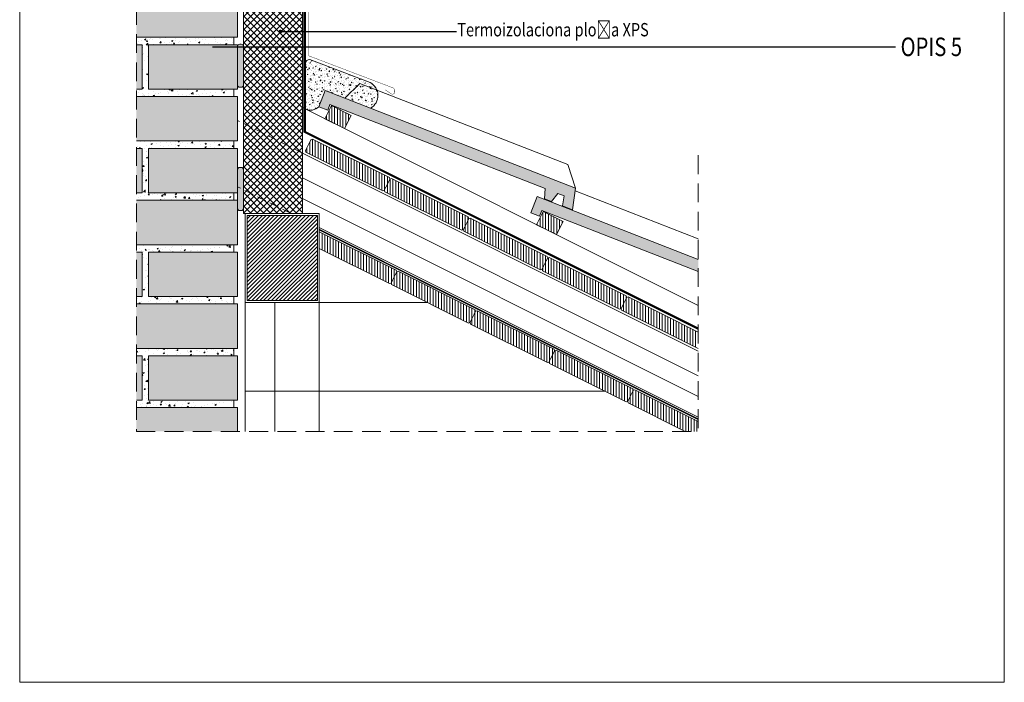
# Model space of a CAD drawing. Extents: x 93 to 226, y -958 to -770.
# Drawn here: x 93 to 226, y -958 to -868 of the extents above; entities that cross this region are included whole.
import ezdxf
from ezdxf import colors
from ezdxf.entities.mleader import LeaderData, LeaderLine
from ezdxf.math import Vec2, Vec3

# ---------------------------------------------------------------- set-up
doc = ezdxf.new("R2010")
doc.units = 0
doc.header["$MEASUREMENT"] = 0
doc.linetypes.add('Dashed', pattern=[39.511111, 19.755556, -19.755556])
doc.linetypes.add('det01_DASHED', pattern=[19.05, 12.7, -6.35])
for name, color, linetype, lineweight in [('7', 7, 'Continuous', 18), ('8', 8, 'Continuous', 18), ('82', 9, 'Continuous', 20), ('Hatch', 8, 'Continuous', 18), ('hatch solid', 251, 'Continuous', 20), ('izgled 01', 30, 'Continuous', 18), ('izgled 02', 35, 'Continuous', 20), ('otdelni chasti', 251, 'Continuous', 20), ('podlojka', 5, 'Continuous', 35), ('Raz', 7, 'Continuous', 13), ('text', 131, 'Continuous', 18), ('tuhli', 31, 'Continuous', 13), ('XPS', 211, 'Continuous', 13)]:
    doc.layers.add(name, color=color, linetype=linetype, lineweight=lineweight)
doc.layers.add('STB_plocha', color=7, linetype='Continuous')
doc.styles.get("Standard").update_dxf_attribs({"font": 'txt', "bigfont": 'BIGFONT.SHX'})
doc.linetypes.add('BATTING', pattern='A,0.0001,-0.1,[134,ltypeshp.shx,S=0.1,R=0,X=-0.1,Y=0],-0.2,[134,ltypeshp.shx,S=0.1,R=180,X=0.1,Y=0],-0.1', length=0.4001)
pattern_1 = [(90, (-939.16077, -848.9086), (-0.375, 6e-17), [])]
pattern_2 = [(50, (-517.9077, -1030.6127), (-1.8218467, 0.159391), [0.1905, -2.0955]), (355, (-517.9077, -1030.6127), (-0.352428, 1.9105664), [0.1524, -1.6764]), (100.451, (-517.756, -1030.626), (1.469425, 1.751167), [0.1619, -1.7809]), (46.1842, (-517.9077, -1030.1047), (-2.7107904, 0.420423), [0.28575, -3.14325]), (96.6356, (-517.6818, -1030.1397), (2.374042, 2.474256), [0.24285, -2.67135]), (351.184, (-517.9077, -1030.1047), (2.374046, 2.474251), [0.2286, -2.5146]), (21, (-517.6537, -1030.2317), (-1.5161488, 1.0226552), [0.1905, -2.0955]), (326, (-517.6537, -1030.2317), (0.6180203, 1.8418797), [0.1524, -1.6764]), (71.4514, (-517.5274, -1030.3169), (2.134165, 0.8192286), [0.1619, -1.7809]), (37.5, (-517.90774, -1030.6127), (0.03088603, 0.8455504), [0, -1.65608, 0, -1.7018, 0, -1.68275]), (7.5, (-517.9077, -1030.6127), (0.6681966, 1.0018057), [0, -0.97028, 0, -1.61798, 0, -0.64135]), (327.5, (-518.47416, -1030.6127), (-1.35590595, 0.05728744), [0, -0.635, 0, -1.9812, 0, -2.6289]), (317.5, (-518.7282, -1030.6127), (1.4812918, 0.254265), [0, -0.8255, 0, -1.31572, 0, -1.8669])]
pattern_3 = [(50, (-514.9282, -1030.6127), (-0.91092334, 0.0796954), [0.09525, -1.04775]), (355, (-514.9282, -1030.6127), (-0.1762141, 0.9552832), [0.0762, -0.8382]), (100.451, (-514.8523, -1030.6193), (0.7347125, 0.8755834), [0.08095, -0.89045]), (46.1842, (-514.9282, -1030.3587), (-1.3553952, 0.2102116), [0.142875, -1.571625]), (96.6356, (-514.8153, -1030.3762), (1.1870212, 1.2371278), [0.121425, -1.335675]), (351.184, (-514.9282, -1030.3587), (1.187023, 1.2371256), [0.1143, -1.2573]), (21, (-514.8012, -1030.4222), (-0.7580744, 0.5113276), [0.09525, -1.04775]), (326, (-514.8012, -1030.4222), (0.3090101, 0.9209398), [0.0762, -0.8382]), (71.4514, (-514.7381, -1030.4648), (1.0670825, 0.4096143), [0.08095, -0.89045]), (37.5, (-514.92824, -1030.61268), (0.01544302, 0.4227752), [0, -0.82804, 0, -0.8509, 0, -0.841375]), (7.5, (-514.92824, -1030.6127), (0.3340983, 0.50090287), [0, -0.48514, 0, -0.80899, 0, -0.320675]), (327.5, (-515.21145, -1030.61268), (-0.67795298, 0.02864372), [0, -0.3175, 0, -0.9906, 0, -1.31445]), (317.5, (-515.33845, -1030.6127), (0.7406459, 0.12713246), [0, -0.41275, 0, -0.65786, 0, -0.93345])]
pattern_4 = [(90, (-938.24634, -861.43056), (-0.375, 6e-17), [])]

# ---------------------------------------------------------------- blocks, each defined once
blk = doc.blocks.new('_Dot')
at = {"color": 0, "linetype": 'ByBlock', "lineweight": -2}
blk.add_line((-0.5, 0), (-1, 0), dxfattribs=at)
at = {"color": 0, "linetype": 'ByBlock', "const_width": 0.5}
blk.add_lwpolyline([(-0.25, 0, 1), (0.25, 0, 1)], format="xyb", close=True, dxfattribs=at)
blk = doc.blocks.new('_None')

msp = doc.modelspace()

# ---------------------------------------------------------------- hatches: boundary and pattern name
at = {"layer": 'Hatch', "linetype": 'Continuous', "lineweight": 18}
h = msp.add_hatch(dxfattribs=at)
h.set_pattern_fill('AR_CONC', color=256, scale=0.1, style=0, pattern_type=2)
h.set_pattern_definition(pattern_2)
h.paths.add_polyline_path([(122.34, -877.73), (110.84, -877.73), (110.84, -871.73), (122.34, -871.73), (122.34, -870.73), (109.18, -870.73), (109.18, -871.73), (109.96, -871.73), (109.96, -877.73), (109.18, -877.73), (109.18, -878.73), (122.34, -878.73)], flags=0)
at = {"layer": 'Hatch', "linetype": 'Continuous'}
h = msp.add_hatch(dxfattribs=at)
h.set_pattern_fill('AR_CONC', color=256, style=0, pattern_type=2)
h.set_pattern_definition(pattern_3)
edge = h.paths.add_edge_path()
edge.add_arc((132.72, -879), 1.57, 243.4373, 314.8833)
edge.add_line((133.83, -880.12), (134.69, -877.91))
edge.add_line((134.69, -877.91), (137.36, -878.95))
edge.add_line((137.36, -878.95), (139.38, -876.97))
edge.add_line((139.38, -876.97), (141.68, -877.86))
edge.add_arc((139.82, -878.58), 1.99, 21.0339, 62.1994)
edge.add_line((140.75, -876.82), (132.62, -873.73))
edge.add_arc((132.62, -874.34), 0.613, 90.3544, 173.1488)
edge.add_line((132.02, -874.27), (132.02, -880.41))
h = msp.add_hatch(dxfattribs=at)
h.set_pattern_fill('AR_CONC', color=256, style=0, pattern_type=2)
h.set_pattern_definition(pattern_3)
h.paths.add_polyline_path([(140.81, -880.3, 0.369528), (141.68, -877.86), (139.38, -876.97), (137.36, -878.95)], flags=0)
at = {"layer": 'Hatch', "linetype": 'Continuous', "lineweight": 18}
h = msp.add_hatch(dxfattribs=at)
h.set_pattern_fill('AR_CONC', color=256, scale=0.1, style=0, pattern_type=2)
h.set_pattern_definition(pattern_2)
h.paths.add_polyline_path([(122.34, -884.73), (109.18, -884.73), (109.18, -885.73), (109.96, -885.73), (109.96, -891.73), (109.18, -891.73), (109.18, -892.73), (122.34, -892.73), (122.34, -891.73), (110.84, -891.73), (110.84, -885.73), (122.34, -885.73)], flags=0)
h = msp.add_hatch(dxfattribs=at)
h.set_pattern_fill('AR_CONC', color=256, scale=0.1, style=0, pattern_type=2)
h.set_pattern_definition(pattern_2)
h.paths.add_polyline_path([(122.34, -905.73), (110.84, -905.73), (110.84, -899.73), (122.34, -899.73), (122.34, -898.73), (109.18, -898.73), (109.18, -899.73), (109.96, -899.73), (109.96, -905.73), (109.18, -905.73), (109.18, -906.73), (122.34, -906.73)], flags=0)
h = msp.add_hatch(dxfattribs=at)
h.set_pattern_fill('AR_CONC', color=256, scale=0.1, style=0, pattern_type=2)
h.set_pattern_definition(pattern_2)
h.paths.add_polyline_path([(122.34, -912.73), (109.18, -912.73), (109.18, -913.73), (109.96, -913.73), (109.96, -919.73), (109.18, -919.73), (109.18, -920.73), (122.34, -920.73), (122.34, -919.73), (110.84, -919.73), (110.84, -913.73), (122.34, -913.73)], flags=0)
at = {"layer": 'hatch solid', "linetype": 'Continuous'}
for points in [[(123.14, -871.67, 0.414214), (122.84, -871.97), (122.84, -877.18, 0.414214), (123.14, -877.48), (123.34, -877.48, 0.414214), (123.64, -877.18), (123.64, -871.97, 0.414214), (123.34, -871.67)], [(133.83, -880.12), (135.03, -880.59), (135.33, -879.8), (164.38, -891.13), (164.32, -892.52), (165.24, -892.88), (166.09, -891.8), (166.95, -892.14), (166.73, -893.49), (168.09, -894.02), (168.5, -891.1), (134.69, -877.91)], [(123.14, -888.31, 0.414214), (122.84, -888.61), (122.84, -893.82, 0.414214), (123.14, -894.12), (123.34, -894.12, 0.414214), (123.64, -893.82), (123.64, -888.61, 0.414214), (123.34, -888.31)], [(185.07, -902.35), (185.07, -900.71), (163.31, -892.22), (162.45, -894.43), (163.64, -894.89), (163.95, -894.11)]]:
    msp.add_hatch(color=256, dxfattribs=at).paths.add_polyline_path(points, flags=0)
at = {"layer": 'otdelni chasti', "linetype": 'Continuous'}
h = msp.add_hatch(dxfattribs=at)
h.set_pattern_fill('ANSI31', color=256, scale=3, angle=45, style=0)
h.set_pattern_definition(pattern_1)
h.paths.add_polyline_path([(137.31, -883.06), (138.21, -881.27), (135.52, -879.93), (134.63, -881.72)], flags=0)
h = msp.add_hatch(dxfattribs=at)
h.set_pattern_fill('ANSI31', color=256, scale=3, angle=45, style=0)
h.set_pattern_definition(pattern_1)
h.paths.add_polyline_path([(132.78, -884.54), (132.02, -886.06), (132.08, -886.26), (142.47, -891.45), (142.67, -891.39), (143.43, -889.87), (143.37, -889.67), (132.98, -884.47)], flags=0)
h = msp.add_hatch(dxfattribs=at)
h.set_pattern_fill('ANSI31', color=256, scale=3, angle=45, style=0)
h.set_pattern_definition(pattern_1)
h.paths.add_polyline_path([(143.43, -889.87), (142.67, -891.39), (142.74, -891.59), (153.13, -896.78), (153.33, -896.72), (154.09, -895.2), (154.02, -894.99), (143.63, -889.8)], flags=0)
h = msp.add_hatch(dxfattribs=at)
h.set_pattern_fill('ANSI31', color=256, scale=3, style=0)
h.set_pattern_definition([(45, (-942.16077, -848.9086), (-0.26516504, 0.26516504), [])])
h.paths.add_polyline_path([(124.14, -894.77), (124.14, -906.27), (133.64, -906.27), (133.64, -894.77)], flags=0)
h = msp.add_hatch(dxfattribs=at)
h.set_pattern_fill('ANSI31', color=256, scale=3, angle=45, style=0)
h.set_pattern_definition(pattern_1)
h.paths.add_polyline_path([(165.93, -897.37), (166.82, -895.58), (164.14, -894.24), (163.24, -896.03)], flags=0)
h = msp.add_hatch(dxfattribs=at)
h.set_pattern_fill('ANSI31', color=256, scale=3, angle=45, style=0)
h.set_pattern_definition(pattern_1)
h.paths.add_polyline_path([(154.09, -895.2), (153.33, -896.72), (153.4, -896.92), (163.79, -902.11), (163.99, -902.05), (164.75, -900.52), (164.68, -900.32), (154.29, -895.13)], flags=0)
h = msp.add_hatch(dxfattribs=at)
h.set_pattern_fill('ANSI31', color=256, scale=3, angle=45, style=0)
h.set_pattern_definition(pattern_4)
h.paths.add_polyline_path([(133.89, -896.99), (133.89, -899.23), (143.39, -903.98), (143.59, -903.91), (144.35, -902.39), (144.28, -902.19)])
h = msp.add_hatch(dxfattribs=at)
h.set_pattern_fill('ANSI31', color=256, scale=3, angle=45, style=0)
h.set_pattern_definition(pattern_1)
h.paths.add_polyline_path([(164.75, -900.52), (163.99, -902.05), (164.06, -902.25), (174.45, -907.44), (174.65, -907.37), (175.41, -905.85), (175.34, -905.65), (164.95, -900.46)], flags=0)
h = msp.add_hatch(dxfattribs=at)
h.set_pattern_fill('ANSI31', color=256, scale=3, angle=45, style=0)
h.set_pattern_definition(pattern_4)
h.paths.add_polyline_path([(144.35, -902.39), (143.59, -903.91), (143.65, -904.11), (154.04, -909.31), (154.25, -909.24), (155.01, -907.72), (154.94, -907.52), (144.55, -902.32)], flags=0)
h = msp.add_hatch(dxfattribs=at)
h.set_pattern_fill('ANSI31', color=256, scale=3, angle=45, style=0)
h.set_pattern_definition(pattern_1)
h.paths.add_polyline_path([(174.65, -907.37), (174.72, -907.58), (185.07, -912.75), (185.07, -910.52), (175.61, -905.79), (175.41, -905.85)], flags=0)
h = msp.add_hatch(dxfattribs=at)
h.set_pattern_fill('ANSI31', color=256, scale=3, angle=45, style=0)
h.set_pattern_definition(pattern_4)
h.paths.add_polyline_path([(155.01, -907.72), (154.25, -909.24), (154.31, -909.44), (164.7, -914.63), (164.9, -914.57), (165.66, -913.05), (165.6, -912.85), (155.21, -907.65)], flags=0)
h = msp.add_hatch(dxfattribs=at)
h.set_pattern_fill('ANSI31', color=256, scale=3, angle=45, style=0)
h.set_pattern_definition(pattern_4)
h.paths.add_polyline_path([(165.66, -913.05), (164.9, -914.57), (164.97, -914.77), (175.36, -919.96), (175.56, -919.9), (176.32, -918.38), (176.26, -918.17), (165.87, -912.98)], flags=0)
h = msp.add_hatch(dxfattribs=at)
h.set_pattern_fill('ANSI31', color=256, scale=3, angle=45, style=0)
h.set_pattern_definition(pattern_4)
h.paths.add_polyline_path([(185.07, -923.95), (185.07, -922.58), (176.52, -918.31), (176.32, -918.38), (175.56, -919.9), (175.63, -920.1), (183.33, -923.95)])
at = {"layer": 'tuhli', "linetype": 'Continuous'}
msp.add_hatch(color=256, dxfattribs=at).paths.add_polyline_path([(122.84, -864.73), (109.18, -864.73), (109.18, -870.73), (122.84, -870.73)])
for points in [[(109.96, -871.73), (109.18, -871.73), (109.18, -877.73), (109.96, -877.73)], [(122.84, -877.73), (122.84, -871.73), (110.84, -871.73), (110.84, -877.73)], [(122.84, -878.73), (109.18, -878.73), (109.18, -884.73), (122.84, -884.73)], [(109.96, -885.73), (109.18, -885.73), (109.18, -891.73), (109.96, -891.73)], [(122.84, -891.73), (122.84, -885.73), (110.84, -885.73), (110.84, -891.73)], [(122.84, -892.73), (109.18, -892.73), (109.18, -898.73), (122.84, -898.73)], [(109.96, -899.73), (109.18, -899.73), (109.18, -905.73), (109.96, -905.73)], [(122.84, -905.73), (122.84, -899.73), (110.84, -899.73), (110.84, -905.73)], [(122.84, -906.73), (109.18, -906.73), (109.18, -912.73), (122.84, -912.73)], [(109.96, -913.73), (109.18, -913.73), (109.18, -919.73), (109.96, -919.73)], [(122.84, -919.73), (122.84, -913.73), (110.84, -913.73), (110.84, -919.73)], [(122.84, -923.95), (122.84, -920.73), (109.18, -920.73), (109.18, -923.95)]]:
    msp.add_hatch(color=256, dxfattribs=at).paths.add_polyline_path(points, flags=0)
at = {"layer": 'XPS', "linetype": 'Continuous'}
h = msp.add_hatch(dxfattribs=at)
h.set_pattern_fill('ANSI37', color=256, scale=5, style=0)
h.set_pattern_definition([(45, (-939.1608, -848.9086), (-0.44194174, 0.44194174), []), (135, (-939.1608, -848.9086), (-0.44194174, -0.44194174), [])])
h.paths.add_polyline_path([(130.65, -860.05), (130.7, -860), (130.7, -859.95), (131, -859.95), (131, -858.3), (131.1, -858.3), (131.64, -857.98), (131.64, -856.91), (123.64, -856.91), (123.64, -860.05)])
h.paths.add_polyline_path([(131.64, -863.12), (131.1, -862.8), (131, -862.8), (131, -861.15), (130.7, -861.15), (130.7, -861.09), (130.65, -861.05), (123.64, -861.05), (123.64, -870.21), (131.64, -873.25)])
h.paths.add_polyline_path([(131.64, -873.25), (123.64, -870.21), (123.64, -882.36), (131.64, -886.36)])
h.paths.add_polyline_path([(123.64, -891.31), (130.07, -894.52), (131.64, -894.52), (131.64, -886.36), (123.64, -882.36)])
h.paths.add_polyline_path([(123.64, -891.31), (123.64, -894.23), (123.64, -894.52), (126.89, -894.52), (130.07, -894.52)], flags=17)

# ---------------------------------------------------------------- linework, layer by layer
at = {"layer": '7', "linetype": 'Continuous'}
for p, q in [((131.64, -894.52), (131.64, -856.91)), ((123.64, -894.52), (123.64, -861.05)), ((122.34, -870.73), (122.34, -871.73)), ((122.34, -877.73), (122.34, -878.73)), ((122.34, -884.73), (122.34, -885.73)), ((122.34, -891.73), (122.34, -892.73)), ((123.64, -894.52), (126.89, -894.52)), ((122.34, -898.73), (122.34, -899.73)), ((122.34, -905.73), (122.34, -906.73)), ((122.34, -912.73), (122.34, -913.73)), ((122.34, -919.73), (122.34, -920.73))]:
    msp.add_line(p, q, dxfattribs=at)
at = {"layer": '7', "linetype": 'Continuous', "flags": 128}
for points in [[(109.18, -864.73), (122.84, -864.73), (122.84, -870.73), (109.18, -870.73)], [(109.18, -871.73), (109.96, -871.73), (109.96, -877.73), (109.18, -877.73)], [(109.18, -878.73), (122.84, -878.73), (122.84, -884.73), (109.18, -884.73)], [(109.18, -885.73), (109.96, -885.73), (109.96, -891.73), (109.18, -891.73)], [(185.07, -902.35), (163.95, -894.11), (163.64, -894.89), (162.45, -894.43), (163.31, -892.22), (185.07, -900.71)], [(109.18, -892.73), (122.84, -892.73), (122.84, -898.73), (109.18, -898.73)], [(133.89, -899.23), (143.39, -903.98), (143.59, -903.91), (143.79, -903.51), (144.15, -902.79), (144.35, -902.39), (144.28, -902.19), (133.89, -896.99)], [(109.18, -899.73), (109.96, -899.73), (109.96, -905.73), (109.18, -905.73)], [(109.18, -906.73), (122.84, -906.73), (122.84, -912.73), (109.18, -912.73)], [(185.07, -910.52), (175.61, -905.79), (175.41, -905.85), (175.21, -906.26), (174.85, -906.97), (174.65, -907.37), (174.72, -907.58), (185.07, -912.75)], [(109.18, -913.73), (109.96, -913.73), (109.96, -919.73), (109.18, -919.73)], [(185.07, -922.58), (176.52, -918.31), (176.32, -918.38), (176.12, -918.78), (175.76, -919.49), (175.56, -919.9), (175.63, -920.1), (183.33, -923.95)], [(109.18, -920.73), (122.84, -920.73), (122.84, -923.95)]]:
    msp.add_lwpolyline(points, dxfattribs=at)
for points in [[(122.84, -877.73), (110.84, -877.73), (110.84, -871.73), (122.84, -871.73)], [(133.83, -880.12), (134.69, -877.91), (168.5, -891.1), (168.09, -894.02), (166.73, -893.49), (166.95, -892.14), (166.09, -891.8), (165.24, -892.88), (164.32, -892.52), (164.38, -891.13), (135.33, -879.8), (135.03, -880.59)], [(137.31, -883.06), (138.21, -881.27), (135.52, -879.93), (134.63, -881.72)], [(122.84, -891.73), (110.84, -891.73), (110.84, -885.73), (122.84, -885.73)], [(132.08, -886.26), (142.47, -891.45), (142.67, -891.39), (142.87, -890.98), (143.23, -890.27), (143.43, -889.87), (143.37, -889.67), (132.98, -884.47), (132.78, -884.54), (132.57, -884.94), (132.22, -885.66), (132.02, -886.06)], [(142.74, -891.59), (153.13, -896.78), (153.33, -896.72), (153.53, -896.31), (153.89, -895.6), (154.09, -895.2), (154.02, -894.99), (143.63, -889.8), (143.43, -889.87), (143.23, -890.27), (142.87, -890.98), (142.67, -891.39)], [(123.89, -894.52), (133.89, -894.52), (133.89, -906.52), (123.89, -906.52)], [(124.14, -894.77), (133.64, -894.77), (133.64, -906.27), (124.14, -906.27)], [(165.93, -897.37), (166.82, -895.58), (164.14, -894.24), (163.24, -896.03)], [(153.4, -896.92), (163.79, -902.11), (163.99, -902.05), (164.19, -901.64), (164.55, -900.93), (164.75, -900.52), (164.68, -900.32), (154.29, -895.13), (154.09, -895.2), (153.89, -895.6), (153.53, -896.31), (153.33, -896.72)], [(122.84, -905.73), (110.84, -905.73), (110.84, -899.73), (122.84, -899.73)], [(164.06, -902.25), (174.45, -907.44), (174.65, -907.37), (174.85, -906.97), (175.21, -906.26), (175.41, -905.85), (175.34, -905.65), (164.95, -900.46), (164.75, -900.52), (164.55, -900.93), (164.19, -901.64), (163.99, -902.05)], [(143.65, -904.11), (154.04, -909.31), (154.25, -909.24), (154.45, -908.84), (154.81, -908.12), (155.01, -907.72), (154.94, -907.52), (144.55, -902.32), (144.35, -902.39), (144.15, -902.79), (143.79, -903.51), (143.59, -903.91)], [(154.31, -909.44), (164.7, -914.63), (164.9, -914.57), (165.11, -914.16), (165.46, -913.45), (165.66, -913.05), (165.6, -912.85), (155.21, -907.65), (155.01, -907.72), (154.81, -908.12), (154.45, -908.84), (154.25, -909.24)], [(164.97, -914.77), (175.36, -919.96), (175.56, -919.9), (175.76, -919.49), (176.12, -918.78), (176.32, -918.38), (176.26, -918.17), (165.87, -912.98), (165.66, -913.05), (165.46, -913.45), (165.11, -914.16), (164.9, -914.57)], [(122.84, -919.73), (110.84, -919.73), (110.84, -913.73), (122.84, -913.73)]]:
    msp.add_lwpolyline(points, close=True, dxfattribs=at)
at = {"layer": '8', "linetype": 'Continuous'}
for p, q in [((123.89, -906.52), (123.89, -923.95)), ((127.89, -906.52), (127.89, -923.95)), ((133.87, -906.52), (148.47, -906.52)), ((133.87, -918.52), (133.87, -923.95)), ((133.87, -918.52), (172.47, -918.52))]:
    msp.add_line(p, q, dxfattribs=at)
at = {"layer": '8', "linetype": 'Dashed'}
for p, q in [((133.87, -918.52), (133.87, -906.52)), ((133.89, -918.52), (123.89, -918.52))]:
    msp.add_line(p, q, dxfattribs=at)
at = {"layer": '82', "linetype": 'Continuous'}
msp.add_line((226.42, -769.71), (226.42, -957.81), dxfattribs=at)
at = {"layer": 'izgled 01'}
for p, q in [((132.02, -883.43), (132.02, -856.51)), ((131.82, -883.56), (131.82, -856.71)), ((185.07, -906.94), (131.62, -880.21)), ((185.07, -910.18), (131.82, -883.56)), ((185.07, -909.96), (132.02, -883.43)), ((185.07, -913.09), (131.62, -886.36)), ((185.07, -916.43), (131.64, -889.72))]:
    msp.add_line(p, q, dxfattribs=at)
at = {"layer": 'izgled 01', "linetype": 'det01_DASHED', "ltscale": 0.1}
for p, q in [((131.64, -886.36), (122.84, -881.96)), ((130.07, -894.52), (122.84, -890.91))]:
    msp.add_line(p, q, dxfattribs=at)
at = {"layer": 'izgled 01', "flags": 128}
for points in [[(123.14, -871.67), (123.34, -871.67, -0.414214), (123.64, -871.97), (123.64, -877.18, -0.414214), (123.34, -877.48), (123.14, -877.48, -0.414214), (122.84, -877.18), (122.84, -871.97, -0.414214)], [(123.14, -888.31), (123.34, -888.31, -0.414214), (123.64, -888.61), (123.64, -893.82, -0.414214), (123.34, -894.12), (123.14, -894.12, -0.414214), (122.84, -893.82), (122.84, -888.61, -0.414214)]]:
    msp.add_lwpolyline(points, format="xyb", close=True, dxfattribs=at)
msp.add_lwpolyline([(185.07, -922.02), (133.87, -896.42)], dxfattribs=at)
at = {"layer": 'izgled 02', "linetype": 'Continuous'}
msp.add_line((132.62, -873.73), (140.75, -876.82), dxfattribs=at)
at = {"layer": 'izgled 02', "linetype": 'Continuous', "flags": 128}
for points in [[(137.36, -878.95), (139.38, -876.97), (167.45, -887.92), (168.5, -891.1)], [(168.45, -891.45), (185.07, -897.94)]]:
    msp.add_lwpolyline(points, dxfattribs=at)
at = {"layer": 'izgled 02', "linetype": 'Continuous'}
for centre, radius, start, end in [((132.62, -874.34), 0.613, 90.3544, 173.1488), ((139.82, -878.58), 1.99, 299.9113, 62.1994), ((132.72, -879), 1.57, 243.4373, 314.8833)]:
    msp.add_arc(centre, radius, start, end, dxfattribs=at)
at = {"layer": 'otdelni chasti', "linetype": 'Dashed', "ltscale": 0.06, "const_width": 0.2, "flags": 128}
msp.add_lwpolyline([(185.07, -922.3), (133.87, -896.7)], dxfattribs=at)
at = {"layer": 'podlojka', "linetype": 'Dashed', "ltscale": 0.06, "const_width": 0.2, "flags": 128}
msp.add_lwpolyline([(185.07, -910.07), (131.92, -883.5), (131.92, -856.61), (123.14, -856.61), (123.14, -850.73)], dxfattribs=at)
at = {"layer": 'Raz', "linetype": 'det01_DASHED', "ltscale": 0.2}
for p, q in [((109.18, -824.59), (109.18, -923.95)), ((185.07, -886.66), (185.07, -923.95)), ((109.18, -923.95), (185.09, -923.95))]:
    msp.add_line(p, q, dxfattribs=at)
at = {"layer": 'Raz'}
msp.add_lwpolyline([(93.42, -957.81), (226.42, -957.81), (226.42, -769.71), (93.42, -769.71)], close=True, dxfattribs=at)
at = {"layer": 'Raz', "linetype": 'Continuous', "const_width": 0.05, "flags": 128}
msp.add_lwpolyline([(132.4, -852.97), (132.4, -873.07, 0.311454), (132.53, -873.26), (143.81, -877.55, -0.311454), (144.07, -877.92), (144.07, -878.11, -0.599705), (143.6, -878.36), (142.82, -877.84)], format="xyb", dxfattribs=at)
at = {"layer": 'STB_plocha', "color": 8, "linetype": 'BATTING', "lineweight": 18, "ltscale": 6}
msp.add_line((185.07, -919.23), (131.64, -892.51), dxfattribs=at)

# ---------------------------------------------------------------- leaders
at = {"layer": 'text'}
ml = msp.add_multileader_mtext('Standard', dxfattribs=at)
ml.set_content('{\\fArial|b0|i0|c238|p34;\\W0.8;Termoizolaciona ploča XPS}', color=256)
ml.set_leader_properties()
ml.set_arrow_properties(name='DOT')
ml.build(insert=Vec2(0, 0))
ml.multileader.update_dxf_attribs({"has_dogleg": 0, "text_right_attachment_type": 6, "dogleg_length": 0.5, "arrow_head_size": 0.5})
ctx = ml.context
ctx.base_point, ctx.char_height, ctx.arrow_head_size, ctx.landing_gap_size, ctx.plane_origin = Vec3(152.44, -869.96), 1.8, 0.5, 0.09, Vec3(132.37, -869.96)
ctx.right_attachment = 6
notes = []
notes.append((ctx, [(0, (1, 1, 0), (151.94, -869.96), (1, 0), 0.5, [(0, [(128.63, -869.96)], 0, [])])]))
ctx.mtext.insert, ctx.mtext.width, ctx.mtext.line_spacing_style, ctx.mtext.flow_direction = Vec3(152.53, -868.81), 53.3233, 2, 5
at = {"layer": 'text', "color": 1}
ml = msp.add_multileader_mtext('Standard', dxfattribs=at)
ml.set_content('{\\fArial|b0|i0|c238|p34;\\W0.8; OPIS 5}', color=1)
ml.set_leader_properties()
ml.set_arrow_properties(name='NONE')
ml.build(insert=Vec2(0, 0))
ml.multileader.update_dxf_attribs({"has_dogleg": 0, "text_right_attachment_type": 6, "dogleg_length": 0.5, "arrow_head_size": 0.5})
ctx = ml.context
ctx.base_point, ctx.char_height, ctx.arrow_head_size, ctx.landing_gap_size, ctx.plane_origin = Vec3(211.71, -872.04), 2.5, 0.5, 0.09, Vec3(162.02, -872.04)
ctx.right_attachment = 6
notes.append((ctx, [(0, (1, 1, 0), (211.21, -872.04), (1, 0), 0.5, [(0, [(119.45, -872.04)], 0, [])])]))
ctx.mtext.insert, ctx.mtext.width, ctx.mtext.line_spacing_style, ctx.mtext.flow_direction = Vec3(211.8, -870.77), 14.3726, 2, 5
for ctx, leaders in notes:
    for number, flags, end, landing, length, lines in leaders:
        leader = LeaderData()
        leader.index, (leader.has_last_leader_line, leader.has_dogleg_vector, leader.attachment_direction) = number, flags
        leader.last_leader_point, leader.dogleg_vector, leader.dogleg_length = Vec3(end), Vec3(landing), length
        for number, points, colour, breaks in lines:
            line = LeaderLine()
            line.index, line.vertices, line.color, line.breaks = number, Vec3.list(points), colors.encode_raw_color(colour), breaks
            leader.lines.append(line)
        ctx.leaders.append(leader)

doc.saveas('drawing.dxf')
